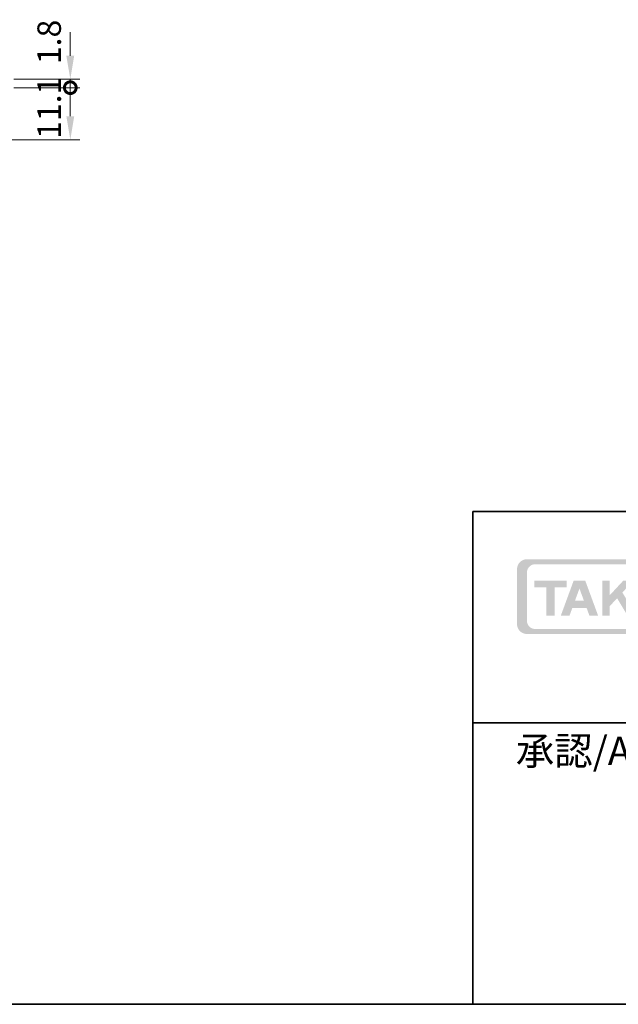
# Model space of a CAD drawing. Units: millimetres. Extents: x 29 to 4761, y 16 to 859.
# Drawn here: x 1355 to 1482, y 16 to 226 of the extents above; entities that cross this region are included whole.
import ezdxf
from ezdxf.enums import TextEntityAlignment as Align

# ---------------------------------------------------------------- set-up
doc = ezdxf.new("R2010")
doc.units = ezdxf.units.MM
doc.header["$LTSCALE"] = 2
doc.layers.get('Defpoints').update_dxf_attribs({"lineweight": 25})
for name, color, linetype, lineweight in [('Border (ISO)', 7, 'Continuous', 35), ('Dimension (ISO)', 7, 'Continuous', 18), ('Hatch (ISO)', 1, 'Continuous', 18), ('Title (ISO)', 7, 'Continuous', 35)]:
    doc.layers.add(name, color=color, linetype=linetype, lineweight=lineweight)
doc.styles.add('Note Text (TK)', font='txt')
doc.styles.add('文字スタイル67', font='arial.ttf')
doc.dimstyles.new('Default - Method 1b (TK)', dxfattribs={"dimscale": 2, "dimtxt": 2.5, "dimasz": 2.5, "dimexe": 1, "dimexo": 1.5, "dimgap": 1, "dimtad": 1, "dimtoh": 1, "dimrnd": 1e-08, "dimdsep": 46, "dimtxsty": 'Note Text (TK)', "dimcen": 0.09, "dimdle": 5, "dimclrd": 100, "dimclre": 100, "dimclrt": 7, "dimadec": 1, "dimazin": 1, "dimtfac": 1, "dimtmove": 0, "dimatfit": 3, "dimfxl": 1, "dimtolj": 1, "dimlwd": -1, "dimlwe": -1, "dimarcsym": 0})

# ---------------------------------------------------------------- blocks, each defined once
blk = doc.blocks.new('図面枠 tk図枠')
at = {"layer": 'Border (ISO)'}
blk.add_line((14.5, 8), (405.5, 8), dxfattribs=at)
blk = doc.blocks.new('表題欄 tk表題欄')
at = {"layer": 'Hatch (ISO)'}
h = blk.add_hatch(color=256, dxfattribs=at)
edge = h.paths.add_edge_path(flags=0)
edge.add_arc((95.575, 236.299), 0.596, 270, 360)
edge.add_line((96.171, 236.299), (96.171, 239.711))
edge.add_arc((95.575, 239.711), 0.596, 0, 90)
edge.add_line((95.575, 240.307), (79.137, 240.307))
edge.add_arc((79.137, 239.711), 0.596, 90, 180)
edge.add_line((78.541, 239.711), (78.541, 236.299))
edge.add_arc((79.137, 236.299), 0.596, 180, 270)
edge.add_line((79.137, 235.703), (95.575, 235.703))
edge = h.paths.add_edge_path()
edge.add_line((77.839, 239.956), (77.839, 236.054))
edge.add_arc((78.541, 236.054), 0.702, 180, 270)
edge.add_line((78.541, 235.352), (96.171, 235.352))
edge.add_arc((96.171, 236.054), 0.702, 270, 360)
edge.add_line((96.873, 236.054), (96.873, 239.956))
edge.add_arc((96.171, 239.956), 0.702, 0, 90)
edge.add_line((96.171, 240.658), (78.541, 240.658))
edge.add_arc((78.541, 239.956), 0.702, 90, 180)
for points in [[(79.072, 239.148), (79.072, 238.658), (79.921, 238.658), (79.921, 236.658), (80.508, 236.658), (80.508, 238.658), (81.357, 238.658), (81.357, 239.148)], [(85.684, 236.658), (84.943, 237.892), (84.418, 237.325), (84.418, 236.658), (83.896, 236.658), (83.896, 239.148), (84.418, 239.148), (84.418, 238.099), (85.389, 239.148), (86.107, 239.148), (85.319, 238.297), (86.303, 236.658)]]:
    blk.add_hatch(color=256, dxfattribs=at).paths.add_polyline_path(points)
h = blk.add_hatch(color=256, dxfattribs=at)
h.paths.add_polyline_path([(82.59, 237.711), (81.952, 237.711), (82.271, 238.579)], flags=0)
h.paths.add_polyline_path([(82.779, 237.197), (81.764, 237.197), (81.566, 236.658), (80.949, 236.658), (81.863, 239.148), (82.679, 239.148), (83.594, 236.658), (82.977, 236.658)])
at = {"layer": 'Title (ISO)'}
for p, q in [((74.709, 244.053), (255.709, 244.053)), ((74.709, 209.053), (74.709, 244.053)), ((74.709, 229.053), (230.709, 229.053)), ((255.709, 209.053), (74.709, 209.053))]:
    blk.add_line(p, q, dxfattribs=at)
at = {"layer": 'Title (ISO)', "color": 1, "insert": (87.209, 227.053), "char_height": 2, "attachment_point": 5, "line_spacing_factor": 1.5, "style": 'Note Text (TK)'}
blk.add_mtext('\\fＭＳ Ｐゴシック|b0|i0;\\H2.0000;承認/Approved', dxfattribs=at)
at = {"layer": 'Title (ISO)', "color": 7}
for tag, p, height, style in [('<品名>_001', (157.382, 235.767), 2.5, 'Note Text (TK)'), ('<Title>_001', (157.485, 230.553), 2, '文字スタイル67'), ('<尺度>_001', (239.814, 222.31), 2.5, 'Note Text (TK)'), ('<総ページ数>_001', (246.8, 213.303), 2.5, 'Note Text (TK)'), ('<ページ_No.>_001', (237.949, 213.303), 2.5, 'Note Text (TK)'), ('作成日_001', (175.611, 211.281), 2.5, 'Note Text (TK)')]:
    blk.add_attdef(tag, p, '', height=height, dxfattribs=dict(at, style=style))
at = {"layer": 'Title (ISO)', "color": 7, "style": 'Note Text (TK)'}
blk.add_attdef('<承認>', text='', height=2.5, dxfattribs=at).set_placement((87.209, 217.053), align=Align.MIDDLE_CENTER)
blk = doc.blocks.new('_DotSmall')
at = {"color": 0, "linetype": 'ByBlock', "const_width": 0.5}
blk.add_lwpolyline([(-0.0625, 0, 1), (0.0625, 0, 1)], format="xyb", close=True, dxfattribs=at)
blk = doc.blocks.new('*D40')
at = {"layer": 'Defpoints', "color": 0}
for p in [(1350.28, 211.28), (1365.28, 211.28), (1346.53, 200.18)]:
    blk.add_point(p, dxfattribs=at)
at = {"layer": 'Dimension (ISO)', "color": 100}
for p, q in [((1353.28, 211.28), (1367.28, 211.28)), ((1365.28, 205.18), (1365.28, 211.28)), ((1349.53, 200.18), (1367.28, 200.18))]:
    blk.add_line(p, q, dxfattribs=at)
blk.add_solid([(1364.44, 205.18), (1366.11, 205.18), (1365.28, 200.18)], dxfattribs=at)
at = {"layer": 'Dimension (ISO)', "color": 100, "xscale": 5, "yscale": 5, "zscale": 5, "rotation": 90}
blk.add_blockref('_DotSmall', (1365.28, 211.28), dxfattribs=at)
at = {"layer": 'Dimension (ISO)', "color": 7, "insert": (1360.78, 200.38), "char_height": 5, "attachment_point": 4, "rotation": 90, "style": 'Note Text (TK)'}
blk.add_mtext('\\A1;11.1', dxfattribs=at)
blk = doc.blocks.new('*D41')
at = {"layer": 'Defpoints', "color": 0}
for p in [(1350.28, 213.08), (1365.28, 213.08), (1350.28, 211.28)]:
    blk.add_point(p, dxfattribs=at)
at = {"layer": 'Dimension (ISO)', "color": 100}
for p, q in [((1365.28, 218.08), (1365.28, 223.08)), ((1353.28, 213.08), (1367.28, 213.08)), ((1365.28, 211.28), (1365.28, 213.08)), ((1353.28, 211.28), (1367.28, 211.28)), ((1365.28, 211.28), (1365.28, 206.28))]:
    blk.add_line(p, q, dxfattribs=at)
blk.add_solid([(1364.44, 218.08), (1366.11, 218.08), (1365.28, 213.08)], dxfattribs=at)
at = {"layer": 'Dimension (ISO)', "color": 100, "xscale": 5, "yscale": 5, "zscale": 5, "rotation": 90}
blk.add_blockref('_DotSmall', (1365.28, 211.28), dxfattribs=at)
at = {"layer": 'Dimension (ISO)', "color": 7, "insert": (1360.78, 216.3), "char_height": 5, "attachment_point": 4, "rotation": 90, "style": 'Note Text (TK)'}
blk.add_mtext('\\A1;1.8', dxfattribs=at)

msp = doc.modelspace()

# ---------------------------------------------------------------- block references
at = {"xscale": 3, "yscale": 3, "zscale": 3}
for name, p in [('図面枠 tk図枠', (777.5, -8)), ('表題欄 tk表題欄', (1226.8735, -611.1582))]:
    msp.add_blockref(name, p, dxfattribs=at)

# ---------------------------------------------------------------- dimensions: what is measured, and where the dimension line sits
at = {"layer": 'Dimension (ISO)', "color": 100}
for base, p1, p2, override, picture, middle in [((1365.2752, 213.0755), (1350.2752, 211.2755), (1350.2752, 213.0755), {"dimtoh": 0, "dimblk1": 'DotSmall', "dimsah": 1, "dimdle": 0, "dimtmove": 1, "dimatfit": 1}, '*D41', (1365.2752, 220.1212)), ((1365.2752, 211.2755), (1346.5252, 200.1755), (1350.2752, 211.2755), {"dimtoh": 0, "dimblk2": 'DotSmall', "dimsah": 1, "dimdle": 0, "dimtmove": 1, "dimatfit": 1}, '*D40', (1365.2752, 205.5079))]:
    dim = msp.add_linear_dim(base=base, p1=p1, p2=p2, angle=90, dimstyle='Default - Method 1b (TK)', override=override, dxfattribs=at)
    dim.commit()
    dim.dimension.update_dxf_attribs({"geometry": picture, "text_midpoint": middle, "dimtype": 160})

doc.saveas('drawing.dxf')
